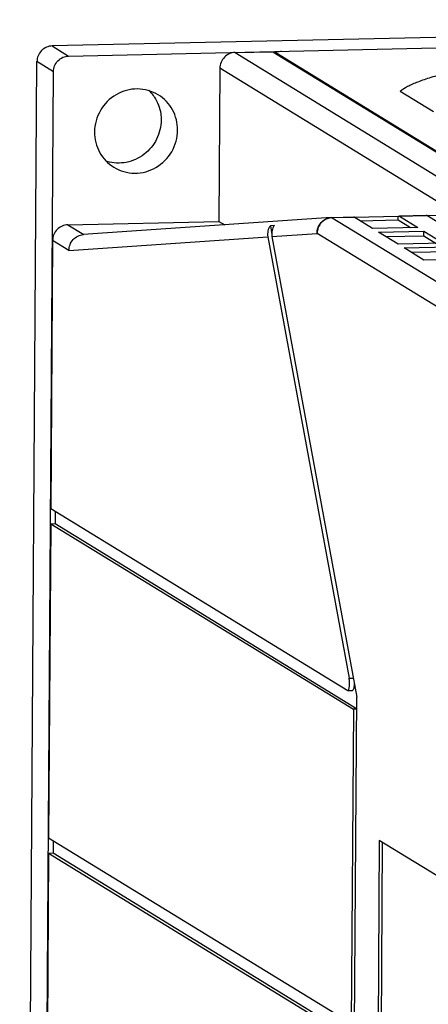
# Model space of a CAD drawing. Units: millimetres. Extents: x 20 to 970, y 20 to 690.
# Drawn here: x 397 to 424, y 241 to 305 of the extents above; entities that cross this region are included whole.
import ezdxf

# ---------------------------------------------------------------- set-up
doc = ezdxf.new("R2010")
doc.units = ezdxf.units.MM
doc.header["$LTSCALE"] = 54.45
doc.layers.get('0').update_dxf_attribs({"linetype": 'CONTINUOUS'})
doc.layers.add('1_2', color=7, linetype='CONTINUOUS')

msp = doc.modelspace()

# ---------------------------------------------------------------- linework, layer by layer
at = {"color": 7, "linetype": 'Continuous'}
for p, q in [((475.707, 304.5693), (399.4989, 302.872)), ((400.564, 302.2185), (476.7721, 303.9159)), ((399.4989, 302.872), (400.564, 302.2185)), ((413.9466, 302.4633), (413.9461, 302.3943)), ((413.9581, 302.4491), (413.9471, 302.4633)), ((413.9581, 302.4491), (413.9576, 302.3873)), ((413.9581, 302.4491), (427.2501, 294.2941)), ((397.4004, 135.34), (398.5153, 301.859)), ((399.5803, 301.2056), (398.5153, 301.859)), ((398.4654, 134.6866), (399.5803, 301.2056)), ((424.1588, 298.6133), (422.011, 299.931))]:
    msp.add_line(p, q, dxfattribs=at)
for centre, radius, start, end in [((403.9304, 298.1375), 2.6098, 35.833538, 45.526416), ((403.933, 298.1401), 2.6061, 33.464117, 35.821127)]:
    msp.add_arc(centre, radius, start, end, dxfattribs=at)
for points, knots in [([(399.4989, 302.872), (399.2466, 302.8663), (398.7269, 302.6387), (398.517, 302.1139), (398.5153, 301.859)], [0, 0, 0, 0, 0.497547, 1, 1, 1, 1]), ([(399.5803, 301.2056), (399.582, 301.4605), (399.792, 301.9852), (400.3116, 302.2129), (400.564, 302.2185)], [0, 0, 0, 0, 0.5024529, 1, 1, 1, 1]), ([(413.9466, 302.4633), (413.9467, 302.4678), (413.9564, 302.4783), (413.9935, 302.4925), (414.0717, 302.508), (414.1933, 302.52), (414.2879, 302.5242), (414.3401, 302.5253)], [0, 0, 0, 0, 0.0327125, 0.0917375, 0.2998046, 0.6138985, 1, 1, 1, 1]), ([(430.7615, 302.0597), (429.698, 301.9341), (427.7737, 301.6714), (425.5162, 301.2397), (424.0432, 300.8489), (423.1935, 300.5659), (422.5256, 300.2753), (422.1561, 300.0499), (422.011, 299.931)], [0, 0, 0, 0, 0.3541565, 0.6421479, 0.7593371, 0.8579676, 0.9379948, 1, 1, 1, 1]), ([(406.3655, 299.7045), (405.9667, 299.949), (405.0054, 300.221), (403.5696, 299.8215), (402.5115, 298.759), (402.2438, 297.7816), (402.2406, 297.3007)], [0, 0, 0, 0, 0.2456348, 0.4948567, 0.7474984, 1, 1, 1, 1]), ([(406.1071, 299.5772), (406.3241, 299.2489), (406.5159, 298.7331), (406.5501, 298.2069), (406.5492, 298.0738)], [0, 0, 0, 0, 0.7472407, 1, 1, 1, 1]), ([(407.6142, 297.4204), (407.6173, 297.8721), (407.3963, 298.7874), (406.7453, 299.4716), (406.3655, 299.7045)], [0, 0, 0, 0, 0.503441, 1, 1, 1, 1]), ([(406.5492, 298.0738), (406.5463, 297.6505), (406.3398, 296.7924), (405.5062, 295.7816), (404.322, 295.2387), (403.4507, 295.2759), (403.053, 295.3917)], [0, 0, 0, 0, 0.2516679, 0.5039237, 0.753756, 1, 1, 1, 1]), ([(402.2406, 297.3007), (402.2376, 296.849), (402.4586, 295.9336), (403.1095, 295.2495), (403.4893, 295.0166)], [0, 0, 0, 0, 0.503441, 1, 1, 1, 1]), ([(403.4893, 295.0166), (403.8882, 294.772), (404.8494, 294.5), (406.2852, 294.8996), (407.3433, 295.962), (407.611, 296.9394), (407.6142, 297.4204)], [0, 0, 0, 0, 0.2456348, 0.4948567, 0.7474984, 1, 1, 1, 1])]:
    msp.add_open_spline(points, degree=3, knots=knots, dxfattribs=at)
at = {"layer": '1_2', "color": 7, "linetype": 'Continuous'}
for p, q in [((411.3326, 302.4448), (413.7751, 302.4992)), ((411.3326, 302.4448), (428.3679, 291.9932)), ((413.7751, 302.4992), (427.195, 294.2658)), ((410.3489, 301.4319), (410.2826, 291.52)), ((425.8154, 291.9427), (410.3489, 301.4319)), ((419.0371, 291.7918), (421.8779, 291.8551)), ((421.8763, 291.6086), (421.8779, 291.8551)), ((421.8779, 291.8551), (421.9374, 291.8591)), ((421.9374, 291.8591), (423.696, 291.8983)), ((423.727, 291.8898), (421.9683, 291.8507)), ((421.9683, 291.8507), (423.1563, 291.1218)), ((423.7268, 291.8962), (426.5676, 291.9595)), ((424.915, 291.161), (423.727, 291.8898)), ((400.5123, 291.3024), (410.2826, 291.52)), ((400.5123, 291.3024), (401.556, 290.662)), ((417.5455, 291.7603), (401.5119, 290.66)), ((410.2826, 291.52), (410.661, 291.2879)), ((413.8779, 291.2531), (413.614, 291.2349)), ((413.614, 291.2349), (413.7177, 290.6712)), ((417.5455, 291.7603), (417.5896, 291.7623)), ((417.5896, 291.7623), (419.0063, 291.7938)), ((419.0373, 291.7854), (417.6206, 291.7538)), ((417.6206, 291.7538), (435.0721, 281.0468)), ((420.2252, 291.0565), (419.0373, 291.7854)), ((419.4148, 291.5538), (421.8763, 291.6086)), ((421.8763, 291.6086), (422.6867, 291.1113)), ((413.7147, 290.5403), (416.6369, 290.7409)), ((434.0884, 280.0339), (416.6369, 290.7409)), ((423.1563, 291.1218), (420.2252, 291.0565)), ((420.6087, 290.8213), (423.5397, 290.8866)), ((421.8867, 290.0371), (420.6087, 290.8213)), ((421.0763, 290.5344), (423.5378, 290.5892)), ((423.5378, 290.5892), (423.5397, 290.8866)), ((423.5378, 290.5892), (424.3482, 290.092)), ((423.5397, 290.8866), (424.8178, 290.1024)), ((399.5286, 290.2895), (399.4125, 272.9437)), ((400.5879, 289.6396), (399.5286, 290.2895)), ((400.5879, 289.6396), (413.4508, 290.5222)), ((413.4508, 290.5222), (418.7057, 261.9563)), ((413.7147, 290.5403), (419.2008, 260.7177)), ((424.8178, 290.1024), (421.8867, 290.0371)), ((422.2702, 289.8019), (425.2012, 289.8672)), ((423.5482, 289.0178), (422.2702, 289.8019)), ((422.7378, 289.515), (425.1993, 289.5698)), ((426.4793, 289.083), (423.5482, 289.0178)), ((399.4125, 272.9437), (418.6248, 261.1565)), ((399.7044, 272.7647), (399.699, 271.9591)), ((399.4059, 271.9526), (399.2698, 251.6333)), ((399.4059, 271.9526), (399.699, 271.9591)), ((399.4059, 271.9526), (418.9818, 259.9422)), ((399.699, 271.9591), (419.196, 259.9971)), ((418.7057, 261.9563), (418.9988, 261.9628)), ((418.4654, 150.8662), (419.2008, 260.7177)), ((418.6248, 261.1565), (418.6392, 261.1529)), ((418.6392, 261.1522), (418.9323, 261.1587)), ((418.9818, 259.9422), (418.8457, 239.6229)), ((419.1957, 259.947), (418.9818, 259.9422)), ((399.2698, 251.6333), (418.8457, 239.6229)), ((399.5617, 251.4542), (399.5563, 250.6486)), ((420.6574, 251.4497), (420.0867, 166.2079)), ((420.852, 251.3303), (420.2821, 166.2122)), ((430.669, 245.3073), (420.6574, 251.4497)), ((399.2632, 250.6421), (399.1271, 230.3228)), ((399.2632, 250.6421), (399.5563, 250.6486)), ((399.2632, 250.6421), (418.8391, 238.6317)), ((399.5563, 250.6486), (419.0533, 238.6866))]:
    msp.add_line(p, q, dxfattribs=at)
msp.add_arc((417.642, 290.7996), 0.9544, 91.286769, 95.551195, dxfattribs=at)
for centre in [(414.4278, 290.544), (414.6918, 290.5621)]:
    msp.add_ellipse(centre, major_axis=(-0.7666, 0.7443), ratio=0.8497127, start_param=0.078449, end_param=0.8738478, dxfattribs=at)
for points, knots in [([(411.3326, 302.4448), (411.0802, 302.4392), (410.5606, 302.2115), (410.3506, 301.6868), (410.3489, 301.4319)], [0, 0, 0, 0, 0.4975471, 1, 1, 1, 1]), ([(421.9374, 291.8591), (421.9408, 291.8594), (421.9479, 291.859), (421.9547, 291.8571), (421.958, 291.8558)], [0, 0, 0, 0, 0.4904459, 1, 1, 1, 1]), ([(421.958, 291.8558), (421.9598, 291.8552), (421.9633, 291.8536), (421.9667, 291.8517), (421.9683, 291.8507)], [0, 0, 0, 0, 0.4887481, 1, 1, 1, 1]), ([(400.5123, 291.3024), (400.2599, 291.2968), (399.7403, 291.0691), (399.5303, 290.5444), (399.5286, 290.2895)], [0, 0, 0, 0, 0.4975471, 1, 1, 1, 1]), ([(416.6369, 290.7409), (416.6309, 290.988), (416.8094, 291.5035), (417.3027, 291.7434), (417.5455, 291.7603)], [0, 0, 0, 0, 0.5039185, 1, 1, 1, 1]), ([(417.5497, 291.7496), (417.3765, 291.7328), (417.1451, 291.6438), (416.9689, 291.4905), (416.9278, 291.4481)], [0, 0, 0, 0, 0.7465093, 1, 1, 1, 1]), ([(417.5896, 291.7623), (417.593, 291.7625), (417.6001, 291.7622), (417.6069, 291.7603), (417.6102, 291.759)], [0, 0, 0, 0, 0.4904459, 1, 1, 1, 1]), ([(417.6102, 291.759), (417.612, 291.7583), (417.6155, 291.7567), (417.6189, 291.7549), (417.6206, 291.7538)], [0, 0, 0, 0, 0.4887481, 1, 1, 1, 1]), ([(400.5879, 289.6396), (400.5857, 289.888), (400.7726, 290.4022), (401.2675, 290.643), (401.5119, 290.66)], [0, 0, 0, 0, 0.5034902, 1, 1, 1, 1]), ([(418.6392, 261.1523), (418.6704, 261.1532), (418.7121, 261.2803), (418.733, 261.4453), (418.7377, 261.6995), (418.7212, 261.8723), (418.7057, 261.9563)], [0, 0, 0, 0, 0.1134635, 0.3634892, 0.6898367, 1, 1, 1, 1]), ([(419.0267, 261.6782), (419.0286, 261.6127), (419.0281, 261.4915), (419.0093, 261.327), (418.9886, 261.2222), (418.9515, 261.1594), (418.9323, 261.1588)], [0, 0, 0, 0, 0.3627972, 0.6758771, 0.8939655, 1, 1, 1, 1])]:
    msp.add_open_spline(points, degree=3, knots=knots, dxfattribs=at)
for points in [[(423.727, 291.8898), (423.7179, 291.8954), (423.7067, 291.899), (423.696, 291.8983)], [(416.9278, 291.4481), (416.7502, 291.2653), (416.6386, 290.9958), (416.6369, 290.7409)], [(419.0373, 291.7854), (419.0281, 291.791), (419.017, 291.7946), (419.0063, 291.7938)]]:
    msp.add_open_spline(points, degree=3, dxfattribs=at)

doc.saveas('drawing.dxf')
